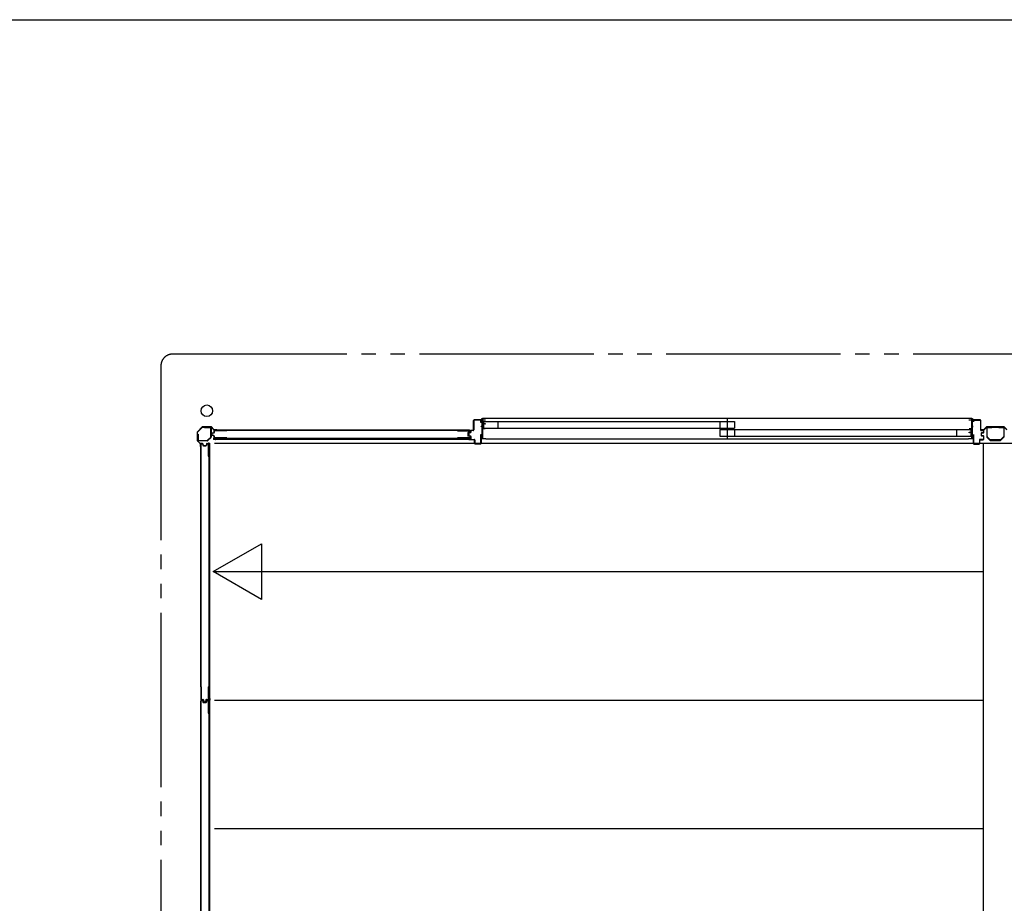
# Model space of a CAD drawing. Extents: x 543 to 20478, y 226 to 14052.
# Drawn here: x 10350 to 13740, y 11012 to 14052 of the extents above; entities that cross this region are included whole.
import ezdxf

# ---------------------------------------------------------------- set-up
doc = ezdxf.new("R2010")
doc.units = 0
doc.header["$LTSCALE"] = 50
doc.header["$MEASUREMENT"] = 0
doc.linetypes.add('1PL-S', pattern=[4, 2.5, -0.5, 0.5, -0.5])
doc.linetypes.add('2PL-M', pattern=[17, 12, -1, 1, -1, 1, -1])
for name, color, linetype in [('002', 4, 'CONTINUOUS'), ('007', 4, 'CONTINUOUS'), ('1PL-S1', 6, '1PL-S'), ('2PL-M2', 1, '2PL-M'), ('606', 6, 'CONTINUOUS'), ('SASHI', 1, 'CONTINUOUS'), ('U1', 3, 'CONTINUOUS'), ('U2', 4, 'CONTINUOUS'), ('U3', 6, 'CONTINUOUS'), ('WAKUSEN-01', 50, 'CONTINUOUS'), ('注記ブレ-スパネ', 3, 'CONTINUOUS')]:
    doc.layers.add(name, color=color, linetype=linetype)

msp = doc.modelspace()

# ---------------------------------------------------------------- linework, layer by layer
at = {"layer": '002'}
for p, q in [((10978.6, 12651), (10961.8, 12634.2)), ((10962.5, 12633.5), (10979.3, 12650.3)), ((11008.4, 12651.6), (10980, 12651.6)), ((10980, 12650.6), (11008.4, 12650.6)), ((11009.1, 12650.3), (11018.2, 12641.2)), ((11018.9, 12641.9), (11009.8, 12651)), ((10961.2, 12632.8), (10961.2, 12604.4)), ((10962.2, 12604.4), (10962.2, 12632.8)), ((11028.2, 12641.6), (11019.6, 12641.6)), ((11019.6, 12640.6), (11028.2, 12640.6)), ((11028.2, 12640.6), (11022.2, 12640.6)), ((11022.2, 12640.6), (11022.2, 12639.6)), ((11022.2, 12639.6), (11028.2, 12639.6)), ((10961.8, 12603), (10970.9, 12593.9)), ((10971.6, 12594.6), (10962.5, 12603.7)), ((10971.2, 12593.2), (10971.2, 12584.6)), ((10972.2, 12584.6), (10972.2, 12593.2)), ((10973.2, 12590.6), (10972.2, 12590.6)), ((10972.2, 12590.6), (10972.2, 12584.6)), ((10973.2, 12584.6), (10973.2, 12590.6))]:
    msp.add_line(p, q, dxfattribs=at)
msp.add_circle((10994.2, 12706.6), 20, dxfattribs=at)
for centre, radius, start, end in [((10980, 12649.6), 2, 90, 135), ((10980, 12649.6), 1, 90, 135), ((11008.4, 12649.6), 2, 45, 90), ((11008.4, 12649.6), 1, 45, 90), ((10963.2, 12632.8), 2, 135, 180), ((10963.2, 12632.8), 1, 135, 180), ((11019.6, 12642.6), 2, 225, 270), ((11019.6, 12642.6), 1, 225, 270), ((11028.2, 12640.6), 1, 270, 90), ((10963.2, 12604.4), 2, 180, 225), ((10963.2, 12604.4), 1, 180, 225), ((10970.2, 12593.2), 1, 0, 45), ((10972.2, 12584.6), 1, 180, 0), ((10970.2, 12593.2), 2, 0, 45)]:
    msp.add_arc(centre, radius, start, end, dxfattribs=at)
at = {"layer": '007'}
for p, q in [((13678.6, 12651), (13669.5, 12641.9)), ((13670.2, 12641.2), (13679.3, 12650.3)), ((13738.4, 12651.6), (13680, 12651.6)), ((13680, 12650.6), (13738.4, 12650.6)), ((13739.1, 12650.3), (13748.2, 12641.2)), ((13748.9, 12641.9), (13739.8, 12651)), ((13668.8, 12641.6), (13660.2, 12641.6)), ((13666.2, 12640.6), (13660.2, 12640.6)), ((13660.2, 12640.6), (13668.8, 12640.6)), ((13660.2, 12639.6), (13666.2, 12639.6)), ((13666.2, 12639.6), (13666.2, 12640.6))]:
    msp.add_line(p, q, dxfattribs=at)
for centre, radius, start, end in [((13680, 12649.6), 2, 90, 135), ((13680, 12649.6), 1, 90, 135), ((13738.4, 12649.6), 2, 45, 90), ((13738.4, 12649.6), 1, 45, 90), ((13660.2, 12640.6), 1, 90, 270), ((13668.8, 12642.6), 1, 270, 315), ((13668.8, 12642.6), 2, 270, 315)]:
    msp.add_arc(centre, radius, start, end, dxfattribs=at)
at = {"layer": '1PL-S1'}
msp.add_line((12785.7, 12678), (12785.7, 12610.5), dxfattribs=at)
at = {"layer": '2PL-M2'}
for p, q in [((17426.2, 12901.6), (10876.2, 12901.6)), ((10836.2, 12861.6), (10836.2, 9530.6))]:
    msp.add_line(p, q, dxfattribs=at)
msp.add_arc((10876.2, 12861.6), 40, 90, 180, dxfattribs=at)
at = {"layer": '606'}
for p, q in [((12784.2, 12594.1), (11020.7, 12594.1)), ((17286.7, 12594.1), (11887.2, 12594.1)), ((13668.2, 12152.1), (11020.7, 12152.1)), ((13668.2, 11710.1), (11020.7, 11710.1)), ((13668.2, 11268.1), (11020.7, 11268.1))]:
    msp.add_line(p, q, dxfattribs=at)
at = {"layer": 'SASHI'}
for p, q in [((11940.7, 12679.1), (11940.7, 12680.1)), ((11940.7, 12680.1), (11943.2, 12680.1)), ((11942.2, 12679.1), (11940.7, 12679.1)), ((11942.2, 12676.1), (11942.2, 12679.1)), ((13628.2, 12680.1), (11943.2, 12680.1)), ((11943.2, 12680.1), (11943.2, 12675.1)), ((13628.2, 12675.1), (13628.2, 12680.1)), ((13628.2, 12680.1), (13630.7, 12680.1)), ((13630.7, 12679.1), (13629.2, 12679.1)), ((13629.2, 12679.1), (13629.2, 12676.1)), ((13630.7, 12680.1), (13630.7, 12679.1)), ((11914.7, 12675.1), (11914.7, 12676.1)), ((11914.7, 12676.1), (11942.2, 12676.1)), ((11942.2, 12675.1), (11914.7, 12675.1)), ((11939.2, 12653.1), (11939.2, 12654.1)), ((11939.2, 12654.1), (11942.2, 12654.1)), ((11942.2, 12653.1), (11939.2, 12653.1)), ((11941.7, 12659.1), (11941.7, 12667.6)), ((11941.7, 12667.6), (11942.2, 12667.6)), ((11942.2, 12659.1), (11941.7, 12659.1)), ((11942.2, 12667.6), (11942.2, 12675.1)), ((11942.2, 12654.1), (11942.2, 12659.1)), ((11942.2, 12630.1), (11942.2, 12653.1)), ((11943.2, 12675.1), (11952.2, 12675.1)), ((11952.2, 12674.1), (11943.2, 12674.1)), ((11943.2, 12674.1), (11943.2, 12663.1)), ((11943.2, 12663.1), (11952.2, 12663.1)), ((11951.2, 12662.1), (11943.2, 12662.1)), ((11943.2, 12662.1), (11943.2, 12645.6)), ((11943.2, 12645.6), (11952.2, 12645.6)), ((11952.2, 12644.6), (11943.2, 12644.6)), ((11943.2, 12644.6), (11943.2, 12611.1)), ((11951.2, 12661.1), (11951.2, 12662.1)), ((11952.2, 12661.1), (11951.2, 12661.1)), ((11952.2, 12675.1), (11952.2, 12674.1)), ((11952.2, 12663.1), (11952.2, 12661.1)), ((11952.2, 12645.6), (11952.2, 12644.6)), ((13619.2, 12674.1), (13619.2, 12675.1)), ((13619.2, 12675.1), (13628.2, 12675.1)), ((13628.2, 12674.1), (13619.2, 12674.1)), ((13619.2, 12644.1), (13619.2, 12645.1)), ((13619.2, 12645.1), (13628.2, 12645.1)), ((13628.2, 12644.1), (13619.2, 12644.1)), ((13628.2, 12645.1), (13628.2, 12674.1)), ((13628.2, 12633.1), (13628.2, 12644.1)), ((13629.2, 12676.1), (13656.7, 12676.1)), ((13656.7, 12675.1), (13629.2, 12675.1)), ((13629.2, 12675.1), (13629.2, 12666.1)), ((13629.2, 12666.1), (13629.7, 12666.1)), ((13629.7, 12658.1), (13629.2, 12658.1)), ((13629.2, 12658.1), (13629.2, 12653.1)), ((13629.2, 12653.1), (13632.2, 12653.1)), ((13632.2, 12652.1), (13629.2, 12652.1)), ((13629.2, 12652.1), (13629.2, 12628.1)), ((13629.7, 12666.1), (13629.7, 12658.1)), ((13632.2, 12653.1), (13632.2, 12652.1)), ((13656.7, 12676.1), (13656.7, 12675.1)), ((11938.7, 12610.1), (11938.7, 12612.1)), ((11938.7, 12612.1), (11939.7, 12612.1)), ((11939.7, 12612.1), (11939.7, 12611.1)), ((11939.7, 12611.1), (11942.2, 12611.1)), ((11941.7, 12621.6), (11941.7, 12630.1)), ((11941.7, 12630.1), (11942.2, 12630.1)), ((11942.2, 12621.6), (11941.7, 12621.6)), ((11942.2, 12611.1), (11942.2, 12621.6)), ((11943.2, 12611.1), (11953.7, 12611.1)), ((11953.7, 12611.1), (11953.7, 12611.6)), ((11953.7, 12611.6), (11954.7, 12611.6)), ((11954.7, 12611.6), (11954.7, 12610.1)), ((13616.7, 12610.1), (13616.7, 12611.6)), ((13616.7, 12611.6), (13617.7, 12611.6)), ((13617.7, 12611.6), (13617.7, 12611.1)), ((13617.7, 12611.1), (13628.2, 12611.1)), ((13619.2, 12630.6), (13619.2, 12633.1)), ((13619.2, 12633.1), (13628.2, 12633.1)), ((13620.2, 12630.6), (13619.2, 12630.6)), ((13628.2, 12632.1), (13620.2, 12632.1)), ((13620.2, 12632.1), (13620.2, 12630.6)), ((13628.2, 12611.1), (13628.2, 12632.1)), ((13629.2, 12628.1), (13629.7, 12628.1)), ((13629.7, 12620.1), (13629.2, 12620.1)), ((13629.2, 12620.1), (13629.2, 12611.1)), ((13629.2, 12611.1), (13631.7, 12611.1)), ((13629.7, 12628.1), (13629.7, 12620.1)), ((13631.7, 12611.1), (13631.7, 12612.1)), ((13631.7, 12612.1), (13632.7, 12612.1)), ((13632.7, 12612.1), (13632.7, 12610.1)), ((11954.7, 12610.1), (11938.7, 12610.1)), ((11954.7, 12610.1), (13616.7, 12610.1)), ((13632.7, 12610.1), (13616.7, 12610.1))]:
    msp.add_line(p, q, dxfattribs=at)
at = {"layer": 'U1'}
for p, q in [((10986.2, 12649.6), (11007, 12649.6)), ((10986.2, 12648.4), (10986.2, 12649.6)), ((11007, 12648.4), (10986.2, 12648.4)), ((11008, 12616.5), (11008, 12647.4)), ((11009.2, 12647.4), (11009.2, 12616.5)), ((11912.2, 12640.6), (11912.2, 12673.1)), ((11913.2, 12673.1), (11913.2, 12640.6)), ((11914.2, 12675.1), (11936.2, 12675.1)), ((11936.2, 12674.1), (11914.2, 12674.1)), ((11937.2, 12666.1), (11937.2, 12673.1)), ((11938.2, 12666.1), (11937.2, 12666.1)), ((11938.2, 12673.1), (11938.2, 12666.1)), ((13633.2, 12673.1), (13633.2, 12668.1)), ((13633.2, 12668.1), (13634.2, 12668.1)), ((13634.2, 12668.1), (13634.2, 12673.1)), ((13657.2, 12675.1), (13635.2, 12675.1)), ((13635.2, 12674.1), (13657.2, 12674.1)), ((13658.2, 12673.1), (13658.2, 12640.6)), ((13659.2, 12640.6), (13659.2, 12673.1)), ((13679.2, 12648), (13679.2, 12617.7)), ((13680.8, 12617.7), (13680.8, 12648)), ((13697.2, 12650.6), (13681.8, 12650.6)), ((13681.8, 12649), (13697.2, 12649)), ((13697.2, 12649), (13697.2, 12650.6)), ((13736.6, 12650.6), (13721.2, 12650.6)), ((13721.2, 12650.6), (13721.2, 12649)), ((13721.2, 12649), (13736.6, 12649)), ((13737.6, 12648), (13737.6, 12617.7)), ((13739.2, 12617.7), (13739.2, 12648)), ((10963.2, 12605.8), (10963.2, 12626.6)), ((10963.2, 12626.6), (10964.4, 12626.6)), ((10964.4, 12626.6), (10964.4, 12605.8)), ((10997, 12605.1), (11007.7, 12615.8)), ((11008.6, 12615), (10997.9, 12604.3)), ((11010.5, 12628), (11010.5, 12623.7)), ((11011.7, 12627.8), (11011.7, 12623.9)), ((11017.8, 12631.2), (11012.1, 12629.9)), ((11017.8, 12620.5), (11012.1, 12621.8)), ((11018.1, 12630), (11012.5, 12628.8)), ((11018.1, 12621.7), (11012.5, 12622.9)), ((11018.5, 12637.4), (11018.5, 12632)), ((11018.5, 12619.7), (11018.5, 12614.4)), ((11900.4, 12611.5), (11019, 12611.5)), ((11019, 12611.5), (11019, 12608.8)), ((11019.7, 12637.2), (11019.7, 12632)), ((11019.7, 12619.7), (11019.7, 12614.6)), ((11063.5, 12639.4), (11020.5, 12639.4)), ((11063.5, 12612.4), (11020.5, 12612.4)), ((11063.5, 12638.2), (11020.7, 12638.2)), ((11063.5, 12613.6), (11020.7, 12613.6)), ((11063.5, 12639.4), (11063.5, 12638.2)), ((11063.5, 12613.6), (11063.5, 12612.4)), ((11857.1, 12639.4), (11857.1, 12638.2)), ((11857.1, 12639.4), (11898.9, 12639.4)), ((11857.1, 12638.2), (11898.7, 12638.2)), ((11857.1, 12613.6), (11857.1, 12612.4)), ((11898.7, 12613.6), (11857.1, 12613.6)), ((11898.9, 12612.4), (11857.1, 12612.4)), ((11892.7, 12629.9), (11892.7, 12621.8)), ((11893.9, 12629.9), (11893.9, 12621.8)), ((11899, 12633.1), (11894.2, 12631.9)), ((11899, 12618.6), (11894.2, 12619.8)), ((11899.4, 12631.9), (11894.6, 12630.7)), ((11899.4, 12619.8), (11894.6, 12621)), ((11895.2, 12622.7), (11895.2, 12628.6)), ((11896.2, 12628.6), (11896.2, 12622.7)), ((11896.7, 12630.5), (11901.5, 12631.7)), ((11901.5, 12619.5), (11896.7, 12620.7)), ((11901.7, 12630.8), (11897, 12629.5)), ((11897, 12621.7), (11901.7, 12620.5)), ((11899.7, 12637.2), (11899.7, 12634.1)), ((11899.7, 12617.6), (11899.7, 12614.6)), ((11900.4, 12611.6), (11900.4, 12608.8)), ((11900.9, 12637.4), (11900.9, 12633.9)), ((11900.9, 12617.8), (11900.9, 12614.4)), ((11902.2, 12632.7), (11902.2, 12637.6)), ((11902.2, 12609.1), (11902.2, 12618.5)), ((11903.2, 12637.6), (11903.2, 12632.7)), ((11903.2, 12618.5), (11903.2, 12609.1)), ((11904.2, 12639.6), (11911.2, 12639.6)), ((11911.2, 12638.6), (11904.2, 12638.6)), ((11937.2, 12594.1), (11937.2, 12625.1)), ((11937.2, 12625.1), (11938.2, 12625.1)), ((11938.2, 12625.1), (11938.2, 12594.1)), ((13634.2, 12625.1), (13633.2, 12625.1)), ((13633.2, 12625.1), (13633.2, 12594.1)), ((13634.2, 12594.1), (13634.2, 12625.1)), ((13667.2, 12639.6), (13660.2, 12639.6)), ((13660.2, 12638.6), (13667.2, 12638.6)), ((13660.2, 12628.6), (13660.2, 12622.7)), ((13661.2, 12622.7), (13661.2, 12628.6)), ((13667.5, 12631.7), (13661.7, 12630.5)), ((13661.7, 12620.7), (13667.5, 12619.5)), ((13662, 12629.5), (13667.7, 12630.8)), ((13667.7, 12620.5), (13662, 12621.7)), ((13668.2, 12637.6), (13668.2, 12632.7)), ((13668.2, 12618.5), (13668.2, 12609.1)), ((13669.2, 12632.7), (13669.2, 12637.6)), ((13669.2, 12609.1), (13669.2, 12618.5)), ((13680, 12615.9), (13690.4, 12605.4)), ((13691.6, 12606.5), (13681.1, 12617)), ((13737.3, 12617), (13726.8, 12606.5)), ((13728, 12605.4), (13738.4, 12615.9)), ((10965.4, 12604.8), (10996.3, 12604.8)), ((10996.3, 12603.6), (10965.4, 12603.6)), ((10973.5, 12550.6), (10973.5, 12592.4)), ((10974.7, 12550.6), (10974.7, 12592.2)), ((10975.5, 12594.4), (10978.9, 12594.4)), ((10975.7, 12593.2), (10978.8, 12593.2)), ((10979.7, 12592.4), (10981, 12587.7)), ((10980.9, 12592.8), (10982.1, 12588)), ((10982.9, 12587.4), (10991.1, 12587.4)), ((10982.9, 12586.2), (10991.1, 12586.2)), ((10993.1, 12592.8), (10991.8, 12588)), ((10994.2, 12592.4), (10993, 12587.7)), ((10995, 12594.4), (10998.5, 12594.4)), ((10995.2, 12593.2), (10998.3, 12593.2)), ((10999.3, 12592.2), (10999.3, 12550.6)), ((11000.5, 12592.4), (11000.5, 12550.6)), ((11001.3, 12593.8), (11001.3, 11712.4)), ((11001.3, 12593.8), (11004, 12593.8)), ((11004, 11712.4), (11004, 12593.8)), ((11019, 12608.8), (11900.4, 12608.8)), ((11904.2, 12608.1), (11915.2, 12608.1)), ((11915.2, 12607.1), (11904.2, 12607.1)), ((11916.2, 12594.1), (11916.2, 12606.1)), ((11917.2, 12606.1), (11917.2, 12594.1)), ((11918.2, 12593.1), (11936.2, 12593.1)), ((11936.2, 12592.1), (11918.2, 12592.1)), ((13653.2, 12593.1), (13635.2, 12593.1)), ((13635.2, 12592.1), (13653.2, 12592.1)), ((13654.2, 12606.1), (13654.2, 12594.1)), ((13655.2, 12594.1), (13655.2, 12606.1)), ((13667.2, 12608.1), (13656.2, 12608.1)), ((13656.2, 12607.1), (13667.2, 12607.1)), ((13668.2, 9942.1), (13668.2, 12594.1)), ((13726.1, 12606.2), (13692.3, 12606.2)), ((13692.3, 12604.6), (13726.1, 12604.6)), ((10973.5, 12550.6), (10974.7, 12550.6)), ((10999.3, 12550.6), (11000.5, 12550.6)), ((10973.5, 11756.9), (10974.7, 11756.9)), ((10973.5, 11756.9), (10973.5, 11713.9)), ((10974.7, 11756.9), (10974.7, 11714.1)), ((10999.3, 11756.9), (11000.5, 11756.9)), ((10999.3, 11756.9), (10999.3, 11714.1)), ((11000.5, 11756.9), (11000.5, 11713.9)), ((10973.5, 11666.6), (10973.5, 11708.4)), ((10974.7, 11666.6), (10974.7, 11708.2)), ((10975.5, 11711.9), (10980.9, 11711.9)), ((10975.5, 11710.4), (10978.9, 11710.4)), ((10975.7, 11713.1), (10980.9, 11713.1)), ((10975.7, 11709.2), (10978.8, 11709.2)), ((10979.7, 11708.4), (10981, 11703.7)), ((10980.9, 11708.8), (10982.1, 11704)), ((10981.7, 11711.3), (10982.9, 11705.5)), ((10982.8, 11711.5), (10984, 11705.9)), ((10982.9, 11703.4), (10991.1, 11703.4)), ((10982.9, 11702.2), (10991.1, 11702.2)), ((10984.8, 11703.9), (10989.1, 11703.9)), ((10985, 11705.1), (10989, 11705.1)), ((10991.1, 11711.5), (10989.9, 11705.9)), ((10992.3, 11711.3), (10991.1, 11705.5)), ((10993.1, 11708.8), (10991.8, 11704)), ((10994.2, 11708.4), (10993, 11703.7)), ((10993.1, 11713.1), (10998.3, 11713.1)), ((10993.1, 11711.9), (10998.5, 11711.9)), ((10995, 11710.4), (10998.5, 11710.4)), ((10995.2, 11709.2), (10998.3, 11709.2)), ((10999.3, 11708.2), (10999.3, 11666.6)), ((11000.5, 11708.4), (11000.5, 11666.6)), ((11001.3, 11712.4), (11004, 11712.4)), ((11001.3, 11709.8), (11001.3, 10828.4)), ((11001.3, 11709.8), (11004, 11709.8)), ((11004, 10828.4), (11004, 11709.8)), ((10973.5, 11666.6), (10974.7, 11666.6)), ((10999.3, 11666.6), (11000.5, 11666.6))]:
    msp.add_line(p, q, dxfattribs=at)
for centre, radius, start, end in [((11007, 12647.4), 2.2, 0, 90), ((11007, 12647.4), 1, 0, 90), ((11914.2, 12673.1), 2, 90, 180), ((11914.2, 12673.1), 1, 90, 180), ((11936.2, 12673.1), 2, 0, 90), ((11936.2, 12673.1), 1, 0, 90), ((13635.2, 12673.1), 2, 90, 180), ((13635.2, 12673.1), 1, 90, 180), ((13657.2, 12673.1), 2, 0, 90), ((13657.2, 12673.1), 1, 0, 90), ((13681.8, 12648), 2.6, 90, 180), ((13681.8, 12648), 1, 90, 180), ((13736.6, 12648), 2.6, 0, 90), ((13736.6, 12648), 1, 0, 90), ((11007, 12616.5), 1, 315, 0), ((11007, 12616.5), 2.2, 315, 0), ((11012.5, 12628), 2, 101.9914, 180), ((11012.5, 12623.7), 2, 180, 258.0086), ((11012.7, 12627.8), 1, 101.9914, 180), ((11012.7, 12623.9), 1, 180, 258.0086), ((11017.7, 12632), 0.8, 281.9914, 0), ((11017.7, 12619.7), 0.8, 0, 78.0086), ((11017.7, 12632), 2, 281.9914, 0), ((11017.7, 12619.7), 2, 0, 78.0086), ((11020.5, 12637.4), 2, 90, 180), ((11020.5, 12614.4), 2, 180, 270), ((11020.7, 12637.2), 1, 90, 180), ((11020.7, 12614.6), 1, 180, 270), ((11894.7, 12629.9), 2, 104.4034, 180), ((11894.7, 12621.8), 2, 180, 255.5966), ((11894.7, 12629.9), 0.8, 101.9914, 180), ((11894.7, 12621.8), 0.8, 180, 258.0086), ((11897.2, 12628.6), 2, 104.4208, 180), ((11897.2, 12622.7), 2, 180, 255.5792), ((11897.2, 12628.6), 1, 104.4208, 180), ((11897.2, 12622.7), 1, 180, 255.5792), ((11898.7, 12637.2), 1, 0, 90), ((11898.7, 12614.6), 1, 270, 0), ((11898.9, 12637.4), 2, 0, 90), ((11898.9, 12614.4), 2, 270, 0), ((11898.7, 12634.1), 1, 284.4034, 0), ((11898.7, 12617.6), 1, 0, 75.5966), ((11898.9, 12633.9), 2, 281.9914, 0), ((11898.9, 12617.8), 2, 0, 78.0086), ((11901.2, 12632.7), 1, 284.4208, 360), ((11901.2, 12618.5), 1, 0, 75.5792), ((11901.2, 12632.7), 2, 284.4208, 0), ((11901.2, 12618.5), 2, 0, 75.5792), ((11904.2, 12637.6), 2, 90, 180), ((11904.2, 12637.6), 1, 90, 180), ((11911.2, 12640.6), 2, 270, 0), ((11911.2, 12640.6), 1, 270, 0), ((13660.2, 12640.6), 2, 180, 270), ((13660.2, 12640.6), 1, 180, 270), ((13662.2, 12628.6), 2, 104.4208, 180), ((13662.2, 12622.7), 2, 180, 255.5792), ((13662.2, 12628.6), 1, 104.4208, 180), ((13662.2, 12622.7), 1, 180, 255.5792), ((13667.2, 12637.6), 2, 0, 90), ((13667.2, 12637.6), 1, 0, 90), ((13667.2, 12632.7), 1, 284.4208, 360), ((13667.2, 12618.5), 1, 0, 75.5792), ((13667.2, 12632.7), 2, 284.4208, 0), ((13667.2, 12618.5), 2, 0, 75.5792), ((13681.8, 12617.7), 2.6, 180, 225), ((13681.8, 12617.7), 1, 180, 225), ((13736.6, 12617.7), 1, 315, 0), ((13736.6, 12617.7), 2.6, 315, 360), ((10965.4, 12605.8), 2.2, 180, 270), ((10965.4, 12605.8), 1, 180, 270), ((10975.5, 12592.4), 2, 90, 180), ((10975.7, 12592.2), 1, 90, 180), ((10978.8, 12592.2), 1, 14.4034, 90), ((10978.9, 12592.4), 2, 11.9914, 90), ((10982.9, 12588.2), 2, 194.4034, 270), ((10982.9, 12588.2), 0.8, 191.9914, 270), ((10991.1, 12588.2), 0.8, 270, 348.0086), ((10991.1, 12588.2), 2, 270, 345.5966), ((10995, 12592.4), 2, 90, 168.0086), ((10995.2, 12592.2), 1, 90, 165.5966), ((10996.3, 12605.8), 1, 270, 315), ((10996.3, 12605.8), 2.2, 270, 315), ((10998.3, 12592.2), 1, 0, 90), ((10998.5, 12592.4), 2, 0, 90), ((11904.2, 12609.1), 2, 180, 270), ((11904.2, 12609.1), 1, 180, 270), ((11915.2, 12606.1), 2, 0, 90), ((11915.2, 12606.1), 1, 0, 90), ((11918.2, 12594.1), 2, 180, 270), ((11918.2, 12594.1), 1, 180, 270), ((11936.2, 12594.1), 1, 270, 0), ((11936.2, 12594.1), 2, 270, 360), ((13635.2, 12594.1), 2, 180, 270), ((13635.2, 12594.1), 1, 180, 270), ((13653.2, 12594.1), 1, 270, 0), ((13653.2, 12594.1), 2, 270, 0), ((13656.2, 12606.1), 2, 90, 180), ((13656.2, 12606.1), 1, 90, 180), ((13667.2, 12609.1), 1, 270, 0), ((13667.2, 12609.1), 2, 270, 0), ((13692.3, 12607.2), 2.6, 225, 270), ((13692.3, 12607.2), 1, 225, 270), ((13726.1, 12607.2), 1, 270, 315), ((13726.1, 12607.2), 2.6, 270, 315), ((10975.5, 11713.9), 2, 180, 270), ((10975.5, 11708.4), 2, 90, 180), ((10975.7, 11714.1), 1, 180, 270), ((10975.7, 11708.2), 1, 90, 180), ((10978.8, 11708.2), 1, 14.4034, 90), ((10978.9, 11708.4), 2, 11.9914, 90), ((10980.9, 11711.1), 2, 11.9914, 90), ((10980.9, 11711.1), 0.8, 11.9914, 90), ((10982.9, 11704.2), 2, 194.4034, 270), ((10982.9, 11704.2), 0.8, 191.9914, 270), ((10984.8, 11705.9), 2, 191.9914, 270), ((10985, 11706.1), 1, 191.9914, 270), ((10989, 11706.1), 1, 270, 348.0086), ((10989.1, 11705.9), 2, 270, 348.0086), ((10993.1, 11711.1), 2, 90, 168.0086), ((10991.1, 11704.2), 0.8, 270, 348.0086), ((10991.1, 11704.2), 2, 270, 345.5966), ((10993.1, 11711.1), 0.8, 90, 168.0086), ((10995, 11708.4), 2, 90, 168.0086), ((10995.2, 11708.2), 1, 90, 165.5966), ((10998.3, 11714.1), 1, 270, 0), ((10998.3, 11708.2), 1, 0, 90), ((10998.5, 11713.9), 2, 270, 0), ((10998.5, 11708.4), 2, 0, 90)]:
    msp.add_arc(centre, radius, start, end, dxfattribs=at)
at = {"layer": 'U2'}
for p, q in [((11946.7, 12669.6), (12810.7, 12669.6)), ((11946.7, 12669.6), (11946.7, 12646.6)), ((11946.7, 12646.6), (12810.7, 12646.6)), ((11995.7, 12669.6), (11995.7, 12646.6)), ((12760.7, 12669.6), (12760.7, 12646.6)), ((12810.7, 12669.6), (12810.7, 12646.6)), ((12760.7, 12642.6), (13624.7, 12642.6)), ((12760.7, 12642.6), (12760.7, 12619.6)), ((12760.7, 12619.6), (13624.7, 12619.6)), ((12810.7, 12642.6), (12810.7, 12619.6)), ((13575.7, 12642.6), (13575.7, 12619.6)), ((13624.7, 12642.6), (13624.7, 12619.6))]:
    msp.add_line(p, q, dxfattribs=at)
at = {"layer": 'U3'}
for p, q in [((11017.2, 12612), (11017.2, 12608.3)), ((11017.5, 12612), (11017.5, 12608.3)), ((11017.8, 12612), (11017.8, 12608.3)), ((11018.2, 12637.4), (11018.2, 12633.6)), ((11018.5, 12633.6), (11018.2, 12633.6)), ((11018.2, 12612), (11018.2, 12608)), ((11042.8, 12612.3), (11018.5, 12612.3)), ((11898.9, 12639.6), (11020.5, 12639.6)), ((11063.5, 12639.4), (11857.1, 12639.4)), ((11876.6, 12612.3), (11900.9, 12612.3)), ((11900.9, 12633.6), (11901.2, 12633.6)), ((11901.2, 12637.4), (11901.2, 12633.6)), ((11901.2, 12612), (11901.2, 12608)), ((11901.6, 12612), (11901.6, 12608.3)), ((11901.9, 12612), (11901.9, 12608.3)), ((11902.2, 12612), (11902.2, 12608.3)), ((10973.2, 12592.4), (10973.2, 11713.9)), ((10975.5, 12594.6), (10979.2, 12594.6)), ((10979.2, 12594.3), (10979.2, 12594.6)), ((11000.5, 12570), (11000.5, 12594.3)), ((11000.8, 12595.6), (11004.5, 12595.6)), ((11000.8, 12595.3), (11004.5, 12595.3)), ((11000.8, 12595), (11004.5, 12595)), ((11000.8, 12594.6), (11004.8, 12594.6)), ((11004, 12588.6), (11004.1, 12588.6)), ((11004.5, 12594.9), (11004.5, 12595.3)), ((11004.8, 12590.1), (11004.8, 12595.3)), ((11017.9, 12608.3), (11017.5, 12608.3)), ((11022.7, 12608), (11017.5, 12608)), ((11024.2, 12608.8), (11024.2, 12608.7)), ((11895.2, 12608.8), (11895.2, 12608.7)), ((11896.7, 12608), (11901.9, 12608)), ((11901.5, 12608.3), (11901.9, 12608.3)), ((10973.5, 11756.9), (10973.5, 12550.6)), ((11000.5, 11736.2), (11000.5, 11711.9)), ((10973.2, 11708.4), (10973.2, 10829.9)), ((10975.5, 11711.6), (10979.2, 11711.6)), ((10975.5, 11710.6), (10979.2, 11710.6)), ((10979.2, 11711.9), (10979.2, 11711.6)), ((10979.2, 11710.3), (10979.2, 11710.6)), ((11000.5, 11686), (11000.5, 11710.3)), ((11000.8, 11711.6), (11004.8, 11711.6)), ((11000.8, 11711.6), (11004.5, 11711.6)), ((11000.8, 11711.3), (11004.5, 11711.3)), ((11000.8, 11711.2), (11004.5, 11711.2)), ((11000.8, 11711), (11004.5, 11711)), ((11000.8, 11710.9), (11004.5, 11710.9)), ((11000.8, 11710.6), (11004.5, 11710.6)), ((11000.8, 11710.6), (11004.8, 11710.6)), ((11004, 11717.6), (11004.1, 11717.6)), ((11004, 11704.6), (11004.1, 11704.6)), ((11004.5, 11711.3), (11004.5, 11710.9)), ((11004.5, 11710.9), (11004.5, 11711.3)), ((11004.8, 11716.1), (11004.8, 11710.9)), ((11004.8, 11706.1), (11004.8, 11711.3)), ((10973.5, 10872.9), (10973.5, 11666.6))]:
    msp.add_line(p, q, dxfattribs=at)
for centre, radius, start, end in [((11017.5, 12612), 0.3, 0, 180), ((11020.5, 12637.4), 2.27, 90, 180), ((11018.5, 12612), 0.3, 90, 180), ((11042.8, 12611.9), 0.4, 269.9999, 90.0001), ((11876.6, 12611.9), 0.4, 89.9999, 270.0001), ((11898.9, 12637.4), 2.27, 0, 90), ((11900.9, 12612), 0.3, 0, 90), ((11901.9, 12612), 0.3, 0, 180), ((10975.5, 12592.4), 2.27, 90, 180), ((11000.8, 12595.3), 0.3, 90, 270), ((11000.8, 12594.3), 0.3, 90, 180), ((11002.8, 12590.1), 2, 311.4096, 0), ((11004.2, 12594.9), 0.3, 270, 0), ((11004.5, 12595.3), 0.3, 0, 90), ((11017.5, 12608.3), 0.3, 180, 270), ((11017.9, 12608.6), 0.3, 270, 0), ((11022.7, 12610), 2, 270, 318.5904), ((11896.7, 12610), 2, 221.4096, 270), ((11901.5, 12608.6), 0.3, 180, 270), ((11901.9, 12608.3), 0.3, 270, 0), ((11000.9, 12570), 0.4, 179.9999, 0.0001), ((11000.9, 11736.2), 0.4, 359.9999, 180.0001), ((10975.5, 11713.9), 2.27, 180, 270), ((10975.5, 11708.4), 2.27, 90, 180), ((11000.8, 11711.9), 0.3, 180, 270), ((11000.8, 11711.3), 0.3, 90, 270), ((11000.8, 11710.9), 0.3, 90, 270), ((11000.8, 11710.3), 0.3, 90, 180), ((11002.8, 11716.1), 2, 0, 48.5904), ((11002.8, 11706.1), 2, 311.4096, 0), ((11004.2, 11711.3), 0.3, 0, 90), ((11004.2, 11710.9), 0.3, 270, 0), ((11004.5, 11711.3), 0.3, 0, 90), ((11004.5, 11710.9), 0.3, 270, 0), ((11000.9, 11686), 0.4, 179.9999, 0.0001)]:
    msp.add_arc(centre, radius, start, end, dxfattribs=at)
at = {"layer": 'WAKUSEN-01'}
msp.add_line((542.5, 14052.5), (20477.5, 14052.5), dxfattribs=at)
at = {"layer": '注記ブレ-スパネ'}
for p, q in [((11016, 12153.1), (11182.7, 12249.3)), ((11182.7, 12249.3), (11182.7, 12056.9)), ((11182.7, 12056.9), (11016, 12153.1))]:
    msp.add_line(p, q, dxfattribs=at)
msp.add_solid([(11182.7, 12249.3), (11016, 12153.1), (11182.7, 12056.9), (11182.7, 12249.3)], dxfattribs=at)

doc.saveas('drawing.dxf')
